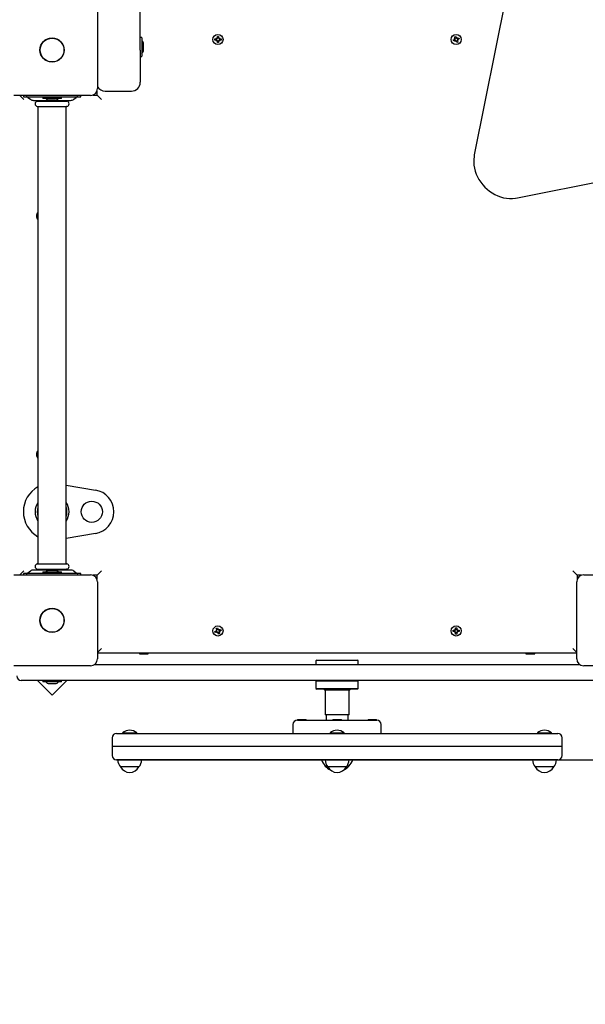
# Model space of a CAD drawing. Units: metres. Extents: x 4.3 to 14.5, y 1.9 to 11.9.
# Drawn here: x 9 to 9.7, y 4.5 to 5.6 of the extents above; entities that cross this region are included whole.
import ezdxf

# ---------------------------------------------------------------- set-up
doc = ezdxf.new("R2010")
doc.units = ezdxf.units.M
doc.header["$LTSCALE"] = 80
doc.header["$PDSIZE"] = -1
doc.linetypes.add('SLD-Сплошная', pattern=[0])
doc.styles.get("Standard").update_dxf_attribs({"font": 'isocpeui.ttf'})
doc.dimstyles.new('ISO-25', dxfattribs={"dimtxt": 2.5, "dimasz": 2.5, "dimexe": 1.25, "dimexo": 0.625, "dimtad": 1, "dimtxsty": 'Standard', "dimcen": 2.5, "dimadec": 0, "dimazin": 0, "dimtfac": 1, "dimtmove": 0, "dimatfit": 3, "dimfxl": 1, "dimarcsym": 0})

# ---------------------------------------------------------------- blocks, each defined once
blk = doc.blocks.new('_D_7')
at = {"color": 0, "lineweight": -2, "transparency": 16777216}
for p, q in [((7.4091, 11.9249), (14.4942, 11.9249)), ((14.4142, 11.6849), (14.4142, 3.5019)), ((9.7536, 3.2619), (14.4942, 3.2619))]:
    blk.add_line(p, q, dxfattribs=at)
at = {"color": 0, "transparency": 16777216}
for points in [[(14.3742, 11.6849), (14.4542, 11.6849), (14.4142, 11.9249)], [(14.3742, 3.5019), (14.4542, 3.5019), (14.4142, 3.2619)]]:
    blk.add_solid(points, dxfattribs=at)
at = {"layer": 'Defpoints', "color": 0, "transparency": 16777216}
for p in [(7.4091, 11.9249), (9.7536, 3.2619), (14.4142, 3.2619)]:
    blk.add_point(p, dxfattribs=at)
at = {"color": 0, "transparency": 16777216, "insert": (14.1242, 7.5664), "char_height": 0.2, "attachment_point": 2, "rotation": 90}
blk.add_mtext('8,66м', dxfattribs=at)
blk = doc.blocks.new('_D_8')
at = {"color": 0, "lineweight": -2, "transparency": 16777216}
for p, q in [((4.3083, 7.7749), (4.3083, 1.9071)), ((12.9891, 4.9699), (12.9891, 1.9071)), ((12.7491, 1.9871), (4.5483, 1.9871))]:
    blk.add_line(p, q, dxfattribs=at)
at = {"color": 0, "transparency": 16777216}
for points in [[(4.5483, 2.0271), (4.5483, 1.9471), (4.3083, 1.9871)], [(12.7491, 2.0271), (12.7491, 1.9471), (12.9891, 1.9871)]]:
    blk.add_solid(points, dxfattribs=at)
at = {"layer": 'Defpoints', "color": 0, "transparency": 16777216}
for p in [(4.3083, 7.7749), (12.9891, 4.9699), (4.3083, 1.9871)]:
    blk.add_point(p, dxfattribs=at)
at = {"color": 0, "transparency": 16777216, "insert": (8.6487, 2.2771), "char_height": 0.2, "attachment_point": 2}
blk.add_mtext('8,68м', dxfattribs=at)
blk = doc.blocks.new('*D20')
at = {"color": 0, "lineweight": -2, "transparency": 16777216}
for p, q in [((6.8831, 9.9249), (13.7686, 9.9249)), ((13.6886, 5.0019), (13.6886, 9.6849)), ((9.1291, 4.7619), (13.7686, 4.7619))]:
    blk.add_line(p, q, dxfattribs=at)
at = {"color": 0, "transparency": 16777216}
for points in [[(13.6486, 9.6849), (13.7286, 9.6849), (13.6886, 9.9249)], [(13.6486, 5.0019), (13.7286, 5.0019), (13.6886, 4.7619)]]:
    blk.add_solid(points, dxfattribs=at)
at = {"layer": 'Defpoints', "color": 0, "transparency": 16777216}
for p in [(6.8831, 9.9249), (13.6886, 9.9249), (9.1291, 4.7619)]:
    blk.add_point(p, dxfattribs=at)
at = {"color": 0, "transparency": 16777216, "insert": (13.5186, 7.3434), "char_height": 0.2, "attachment_point": 5, "rotation": 90}
blk.add_mtext('5,16м', dxfattribs=at)
blk = doc.blocks.new('*D21')
at = {"color": 0, "lineweight": -2, "transparency": 16777216}
for p, q in [((5.8083, 7.8119), (5.8083, 2.4808)), ((10.9891, 4.9929), (10.9891, 2.4808)), ((10.7491, 2.5608), (6.0483, 2.5608))]:
    blk.add_line(p, q, dxfattribs=at)
at = {"color": 0, "transparency": 16777216}
for points in [[(6.0483, 2.6008), (6.0483, 2.5208), (5.8083, 2.5608)], [(10.7491, 2.6008), (10.7491, 2.5208), (10.9891, 2.5608)]]:
    blk.add_solid(points, dxfattribs=at)
at = {"layer": 'Defpoints', "color": 0, "transparency": 16777216}
for p in [(5.8083, 7.8119), (10.9891, 4.9929), (5.8083, 2.5608)]:
    blk.add_point(p, dxfattribs=at)
at = {"color": 0, "transparency": 16777216, "insert": (8.3987, 2.7308), "char_height": 0.2, "attachment_point": 5}
blk.add_mtext('5,18м', dxfattribs=at)

msp = doc.modelspace()

# ---------------------------------------------------------------- linework, layer by layer
at = {"color": 7, "linetype": 'SLD-Сплошная', "lineweight": 25}
for p, q in [((9.1561, 5.5656), (9.1561, 7.0313)), ((9.6112, 5.8298), (9.5346, 5.4471)), ((9.1076, 5.6094), (9.1076, 5.5224)), ((9.1578, 5.58), (9.1562, 5.58)), ((9.1579, 5.5799), (9.1579, 5.5588)), ((9.2407, 5.5786), (9.2424, 5.5786)), ((9.2407, 5.5772), (9.2407, 5.5786)), ((9.2424, 5.5772), (9.2407, 5.5772)), ((9.2423, 5.5772), (9.2423, 5.5786)), ((9.2424, 5.5796), (9.2433, 5.5791)), ((9.2429, 5.5787), (9.2424, 5.5796)), ((9.2431, 5.5789), (9.2424, 5.5796)), ((9.2424, 5.5761), (9.2429, 5.577)), ((9.2431, 5.5768), (9.2424, 5.5761)), ((9.2433, 5.5767), (9.2424, 5.5761)), ((9.2431, 5.5789), (9.2432, 5.5789)), ((9.2431, 5.5788), (9.2431, 5.5789)), ((9.2431, 5.5768), (9.2431, 5.5769)), ((9.2432, 5.5768), (9.2431, 5.5768)), ((9.2434, 5.5796), (9.2434, 5.5813)), ((9.2434, 5.5813), (9.2448, 5.5813)), ((9.2434, 5.5797), (9.2448, 5.5797)), ((9.2448, 5.5813), (9.2448, 5.5796)), ((9.245, 5.5791), (9.2459, 5.5796)), ((9.2459, 5.5761), (9.245, 5.5767)), ((9.2451, 5.5789), (9.2452, 5.5789)), ((9.2452, 5.5768), (9.2451, 5.5768)), ((9.2452, 5.5789), (9.2459, 5.5796)), ((9.2452, 5.5789), (9.2452, 5.5788)), ((9.2452, 5.5769), (9.2452, 5.5768)), ((9.2452, 5.5768), (9.2459, 5.5761)), ((9.2459, 5.5796), (9.2453, 5.5787)), ((9.2453, 5.577), (9.2459, 5.5761)), ((9.2459, 5.5786), (9.2476, 5.5786)), ((9.2476, 5.5772), (9.2459, 5.5772)), ((9.246, 5.5786), (9.246, 5.5772)), ((9.2476, 5.5786), (9.2476, 5.5772)), ((9.5107, 5.5773), (9.5123, 5.5779)), ((9.5112, 5.576), (9.5107, 5.5773)), ((9.5128, 5.5766), (9.5112, 5.576)), ((9.5119, 5.5789), (9.5129, 5.5787)), ((9.5127, 5.5782), (9.5119, 5.5789)), ((9.5127, 5.5785), (9.5119, 5.5789)), ((9.5126, 5.5765), (9.5121, 5.5778)), ((9.5122, 5.5808), (9.5135, 5.5813)), ((9.5129, 5.5792), (9.5122, 5.5808)), ((9.5128, 5.5784), (9.5127, 5.5785)), ((9.5127, 5.5785), (9.5129, 5.5785)), ((9.5128, 5.5794), (9.5141, 5.5799)), ((9.5132, 5.5756), (9.5133, 5.5766)), ((9.5135, 5.5765), (9.5132, 5.5756)), ((9.5138, 5.5764), (9.5132, 5.5756)), ((9.5135, 5.5813), (9.5142, 5.5797)), ((9.5135, 5.5765), (9.5135, 5.5766)), ((9.5136, 5.5766), (9.5135, 5.5765)), ((9.5155, 5.5764), (9.5142, 5.5759)), ((9.5145, 5.5793), (9.5151, 5.5801)), ((9.5147, 5.5792), (9.5148, 5.5793)), ((9.5148, 5.5793), (9.5147, 5.5791)), ((9.5148, 5.5793), (9.5151, 5.5801)), ((9.5151, 5.5801), (9.515, 5.5791)), ((9.5154, 5.5773), (9.5155, 5.5773)), ((9.5155, 5.5773), (9.5154, 5.5773)), ((9.5164, 5.5769), (9.5154, 5.577)), ((9.5154, 5.5765), (9.516, 5.5749)), ((9.5155, 5.5791), (9.5171, 5.5798)), ((9.5155, 5.5773), (9.5164, 5.5769)), ((9.5156, 5.5792), (9.5161, 5.5779)), ((9.5156, 5.5775), (9.5164, 5.5769)), ((9.5176, 5.5785), (9.516, 5.5778)), ((9.5171, 5.5798), (9.5176, 5.5785)), ((9.1561, 5.5656), (9.1561, 5.5294)), ((9.1597, 5.5659), (9.1597, 5.5729)), ((9.2434, 5.5744), (9.2434, 5.5761)), ((9.2448, 5.576), (9.2434, 5.576)), ((9.2448, 5.5744), (9.2434, 5.5744)), ((9.2448, 5.5761), (9.2448, 5.5744)), ((9.5147, 5.5744), (9.5141, 5.576)), ((9.516, 5.5749), (9.5147, 5.5744)), ((9.1562, 5.5587), (9.1578, 5.5587)), ((9.0996, 5.5144), (9.0126, 5.5144)), ((9.0196, 5.5144), (9.0241, 5.5099)), ((9.0236, 5.5144), (9.0236, 5.5129)), ((9.0236, 5.5129), (9.0241, 5.5129)), ((9.0241, 5.5129), (9.0315, 5.5129)), ((9.0287, 5.5122), (9.0315, 5.5101)), ((9.0315, 5.5129), (9.0808, 5.5129)), ((9.0455, 5.5129), (9.0455, 5.5111)), ((9.0668, 5.5111), (9.0455, 5.5111)), ((9.0668, 5.5111), (9.0668, 5.5129)), ((9.0808, 5.5129), (9.0882, 5.5129)), ((9.0808, 5.5101), (9.0835, 5.5122)), ((9.0882, 5.5129), (9.0886, 5.5129)), ((9.0886, 5.5129), (9.0886, 5.5144)), ((9.1024, 5.5149), (9.1071, 5.5149)), ((9.1071, 5.5149), (9.1071, 5.5196)), ((9.1071, 5.5149), (9.1121, 5.5099)), ((9.1161, 5.5194), (9.1461, 5.5194)), ((9.0352, 5.5089), (9.0771, 5.5089)), ((9.0393, 5.5079), (9.073, 5.5079)), ((9.0393, 5.5019), (9.073, 5.5019)), ((9.0401, 5.5089), (9.0401, 5.5082)), ((9.0401, 5.5016), (9.0401, 4.9842)), ((9.0526, 5.5093), (9.0561, 5.5093)), ((9.0561, 5.5093), (9.0596, 5.5093)), ((9.0721, 5.5082), (9.0721, 5.5089)), ((9.0721, 4.9842), (9.0721, 5.5016)), ((9.5834, 5.3983), (9.9661, 5.4749)), ((9.0721, 5.0731), (9.1053, 5.0675)), ((9.1053, 5.0182), (9.0721, 5.0126)), ((9.0196, 4.9714), (9.0241, 4.9759)), ((9.0315, 4.9756), (9.0287, 4.9735)), ((9.0771, 4.9769), (9.0352, 4.9769)), ((9.0393, 4.9839), (9.073, 4.9839)), ((9.0393, 4.9779), (9.073, 4.9779)), ((9.0401, 4.9776), (9.0401, 4.9769)), ((9.0455, 4.9747), (9.0455, 4.9729)), ((9.0455, 4.9747), (9.0668, 4.9747)), ((9.0596, 4.9765), (9.0526, 4.9765)), ((9.0668, 4.9729), (9.0668, 4.9747)), ((9.0721, 4.9769), (9.0721, 4.9776)), ((9.0835, 4.9735), (9.0808, 4.9756)), ((9.1121, 4.9759), (9.1071, 4.9709)), ((9.6461, 4.9759), (9.6511, 4.9709)), ((9.0126, 4.9714), (9.0996, 4.9714)), ((9.0236, 4.9729), (9.0236, 4.9714)), ((9.0241, 4.9729), (9.0236, 4.9729)), ((9.0315, 4.9729), (9.0241, 4.9729)), ((9.0808, 4.9729), (9.0315, 4.9729)), ((9.0882, 4.9729), (9.0808, 4.9729)), ((9.0886, 4.9729), (9.0882, 4.9729)), ((9.0886, 4.9714), (9.0886, 4.9729)), ((9.1071, 4.9709), (9.1024, 4.9709)), ((9.1071, 4.9661), (9.1071, 4.9709)), ((9.1076, 4.9634), (9.1076, 4.8764)), ((9.6506, 4.8764), (9.6506, 4.9634)), ((9.6511, 4.9709), (9.6511, 4.9661)), ((9.6559, 4.9709), (9.6511, 4.9709)), ((9.6586, 4.9714), (9.7456, 4.9714)), ((9.2407, 4.9073), (9.2423, 4.9079)), ((9.2412, 4.906), (9.2407, 4.9073)), ((9.2419, 4.9089), (9.2429, 4.9087)), ((9.2427, 4.9082), (9.2419, 4.9089)), ((9.2427, 4.9085), (9.2419, 4.9089)), ((9.2426, 4.9065), (9.2421, 4.9078)), ((9.2422, 4.9108), (9.2435, 4.9113)), ((9.2429, 4.9092), (9.2422, 4.9108)), ((9.2428, 4.9084), (9.2427, 4.9085)), ((9.2427, 4.9085), (9.2429, 4.9085)), ((9.2428, 4.9094), (9.2441, 4.9099)), ((9.2435, 4.9113), (9.2442, 4.9097)), ((9.2445, 4.9093), (9.2451, 4.9101)), ((9.2448, 4.9093), (9.2447, 4.9091)), ((9.2447, 4.9092), (9.2448, 4.9093)), ((9.2448, 4.9093), (9.2451, 4.9101)), ((9.2451, 4.9101), (9.245, 4.9091)), ((9.2455, 4.9073), (9.2454, 4.9073)), ((9.2454, 4.9073), (9.2455, 4.9073)), ((9.2455, 4.9091), (9.2471, 4.9098)), ((9.2455, 4.9073), (9.2464, 4.9069)), ((9.2456, 4.9092), (9.2461, 4.9079)), ((9.2456, 4.9075), (9.2464, 4.9069)), ((9.2476, 4.9085), (9.246, 4.9078)), ((9.2471, 4.9098), (9.2476, 4.9085)), ((9.5107, 4.9086), (9.5124, 4.9086)), ((9.5107, 4.9072), (9.5107, 4.9086)), ((9.5124, 4.9072), (9.5107, 4.9072)), ((9.5123, 4.9072), (9.5123, 4.9086)), ((9.5124, 4.9096), (9.5133, 4.9091)), ((9.5129, 4.9087), (9.5124, 4.9096)), ((9.5131, 4.9089), (9.5124, 4.9096)), ((9.5131, 4.9088), (9.5131, 4.9089)), ((9.5131, 4.9089), (9.5132, 4.9089)), ((9.5134, 4.9113), (9.5148, 4.9113)), ((9.5134, 4.9096), (9.5134, 4.9113)), ((9.5134, 4.9097), (9.5148, 4.9097)), ((9.5148, 4.9113), (9.5148, 4.9096)), ((9.515, 4.9091), (9.5159, 4.9096)), ((9.5151, 4.9089), (9.5152, 4.9089)), ((9.5152, 4.9089), (9.5159, 4.9096)), ((9.5152, 4.9089), (9.5152, 4.9088)), ((9.5159, 4.9096), (9.5153, 4.9087)), ((9.5159, 4.9086), (9.5176, 4.9086)), ((9.5176, 4.9072), (9.5159, 4.9072)), ((9.516, 4.9086), (9.516, 4.9072)), ((9.5176, 4.9086), (9.5176, 4.9072)), ((9.2428, 4.9066), (9.2412, 4.906)), ((9.2432, 4.9056), (9.2433, 4.9066)), ((9.2435, 4.9065), (9.2432, 4.9056)), ((9.2438, 4.9064), (9.2432, 4.9056)), ((9.2436, 4.9066), (9.2435, 4.9065)), ((9.2435, 4.9065), (9.2435, 4.9066)), ((9.2447, 4.9044), (9.2441, 4.906)), ((9.2455, 4.9064), (9.2442, 4.9059)), ((9.246, 4.9049), (9.2447, 4.9044)), ((9.2464, 4.9069), (9.2454, 4.907)), ((9.2454, 4.9065), (9.246, 4.9049)), ((9.5124, 4.9061), (9.5129, 4.907)), ((9.5131, 4.9068), (9.5124, 4.9061)), ((9.5133, 4.9067), (9.5124, 4.9061)), ((9.5131, 4.9068), (9.5131, 4.9069)), ((9.5132, 4.9068), (9.5131, 4.9068)), ((9.5134, 4.9044), (9.5134, 4.9061)), ((9.5148, 4.906), (9.5134, 4.906)), ((9.5148, 4.9044), (9.5134, 4.9044)), ((9.5148, 4.9061), (9.5148, 4.9044)), ((9.5159, 4.9061), (9.515, 4.9067)), ((9.5152, 4.9068), (9.5151, 4.9068)), ((9.5152, 4.9069), (9.5152, 4.9068)), ((9.5152, 4.9068), (9.5159, 4.9061)), ((9.5153, 4.907), (9.5159, 4.9061)), ((9.1121, 4.8879), (9.1076, 4.8834)), ((9.6461, 4.8879), (9.6506, 4.8834)), ((9.6506, 4.8829), (9.1076, 4.8829)), ((9.156, 4.8829), (9.1551, 4.8824)), ((9.1551, 4.8824), (9.1551, 4.8819)), ((9.1551, 4.8824), (9.1622, 4.8824)), ((9.1551, 4.8819), (9.1622, 4.8819)), ((9.1622, 4.8824), (9.1651, 4.8824)), ((9.1622, 4.8819), (9.1651, 4.8819)), ((9.1651, 4.8824), (9.1643, 4.8829)), ((9.1651, 4.8819), (9.1651, 4.8824)), ((9.3551, 4.8739), (9.3551, 4.8699)), ((9.3561, 4.8749), (9.4021, 4.8749)), ((9.4031, 4.8699), (9.4031, 4.8739)), ((9.594, 4.8829), (9.5931, 4.8824)), ((9.5931, 4.8824), (9.5931, 4.8819)), ((9.5931, 4.8824), (9.5993, 4.8824)), ((9.5931, 4.8819), (9.5993, 4.8819)), ((9.5993, 4.8824), (9.6031, 4.8824)), ((9.5993, 4.8819), (9.6031, 4.8819)), ((9.6031, 4.8824), (9.6023, 4.8829)), ((9.6031, 4.8819), (9.6031, 4.8824)), ((9.0996, 4.8684), (9.0126, 4.8684)), ((9.1043, 4.8699), (9.654, 4.8699)), ((9.7456, 4.8684), (9.6586, 4.8684)), ((9.0561, 4.8519), (9.0211, 4.8519)), ((9.0394, 4.8519), (9.0562, 4.835)), ((9.0455, 4.8519), (9.0455, 4.8501)), ((9.7021, 4.8519), (9.0561, 4.8519)), ((9.0562, 4.835), (9.073, 4.8519)), ((9.0668, 4.8501), (9.0668, 4.8519)), ((9.3561, 4.8519), (9.3551, 4.8509)), ((9.4031, 4.8509), (9.4021, 4.8519)), ((9.0668, 4.8501), (9.0455, 4.8501)), ((9.0526, 4.8483), (9.0561, 4.8483)), ((9.0561, 4.8483), (9.0596, 4.8483)), ((9.3551, 4.8509), (9.3551, 4.8429)), ((9.4031, 4.8509), (9.3551, 4.8509)), ((9.3551, 4.8429), (9.3561, 4.8419)), ((9.3551, 4.8429), (9.4031, 4.8429)), ((9.4021, 4.8419), (9.3561, 4.8419)), ((9.3641, 4.8419), (9.3651, 4.8409)), ((9.3931, 4.8409), (9.3651, 4.8409)), ((9.3656, 4.8409), (9.3656, 4.8132)), ((9.3926, 4.8132), (9.3926, 4.8409)), ((9.3931, 4.8409), (9.3941, 4.8419)), ((9.4021, 4.8419), (9.4031, 4.8429)), ((9.4031, 4.8429), (9.4031, 4.8509)), ((9.3341, 4.8069), (9.4241, 4.8069)), ((9.3343, 4.8075), (9.3343, 4.8069)), ((9.3343, 4.8075), (9.3439, 4.8075)), ((9.3439, 4.8069), (9.3439, 4.8075)), ((9.3656, 4.8132), (9.3659, 4.8129)), ((9.3656, 4.8132), (9.3926, 4.8132)), ((9.3923, 4.8129), (9.3659, 4.8129)), ((9.3666, 4.8129), (9.3666, 4.8069)), ((9.3743, 4.8075), (9.3743, 4.8069)), ((9.3743, 4.8075), (9.3791, 4.8075)), ((9.3791, 4.8075), (9.3839, 4.8075)), ((9.3839, 4.8069), (9.3839, 4.8075)), ((9.3916, 4.8069), (9.3916, 4.8129)), ((9.3923, 4.8129), (9.3926, 4.8132)), ((9.4143, 4.8075), (9.4143, 4.8069)), ((9.4143, 4.8075), (9.4239, 4.8075)), ((9.4239, 4.8069), (9.4239, 4.8075)), ((9.3291, 4.8019), (9.3291, 4.7919)), ((9.4291, 4.7919), (9.4291, 4.8019)), ((9.1241, 4.7869), (9.1241, 4.7769)), ((9.1291, 4.7919), (9.6291, 4.7919)), ((9.1361, 4.7925), (9.1361, 4.7923)), ((9.1361, 4.7925), (9.1455, 4.7925)), ((9.1361, 4.7923), (9.1365, 4.7919)), ((9.1361, 4.7923), (9.1455, 4.7923)), ((9.1455, 4.7925), (9.1521, 4.7925)), ((9.1455, 4.7923), (9.1521, 4.7923)), ((9.1517, 4.7919), (9.1521, 4.7923)), ((9.1521, 4.7923), (9.1521, 4.7925)), ((9.3711, 4.7925), (9.3711, 4.7923)), ((9.3711, 4.7925), (9.3871, 4.7925)), ((9.3711, 4.7923), (9.3715, 4.7919)), ((9.3711, 4.7923), (9.3871, 4.7923)), ((9.3867, 4.7919), (9.3871, 4.7923)), ((9.3871, 4.7923), (9.3871, 4.7925)), ((9.6061, 4.7925), (9.6061, 4.7923)), ((9.6061, 4.7925), (9.6221, 4.7925)), ((9.6061, 4.7923), (9.6065, 4.7919)), ((9.6061, 4.7923), (9.6221, 4.7923)), ((9.6217, 4.7919), (9.6221, 4.7923)), ((9.6221, 4.7923), (9.6221, 4.7925)), ((9.6341, 4.7769), (9.6341, 4.7869)), ((9.1241, 4.7769), (9.1241, 4.7669)), ((9.6341, 4.7769), (9.1241, 4.7769)), ((9.6341, 4.7669), (9.6341, 4.7769)), ((9.6291, 4.7619), (9.1291, 4.7619)), ((9.1336, 4.7539), (9.1336, 4.7539)), ((9.1546, 4.7539), (9.1336, 4.7539)), ((9.1546, 4.7539), (9.1546, 4.7539)), ((9.3658, 4.7549), (9.3658, 4.7549)), ((9.3679, 4.7549), (9.3658, 4.7549)), ((9.3658, 4.7549), (9.3679, 4.7549)), ((9.3686, 4.7539), (9.3686, 4.7539)), ((9.3896, 4.7539), (9.3686, 4.7539)), ((9.3896, 4.7539), (9.3896, 4.7539)), ((9.3925, 4.7549), (9.3904, 4.7549)), ((9.6036, 4.7539), (9.6036, 4.7539)), ((9.6072, 4.7539), (9.6036, 4.7539)), ((9.6246, 4.7539), (9.6072, 4.7539)), ((9.6246, 4.7539), (9.6246, 4.7539))]:
    msp.add_line(p, q, dxfattribs=at)
at = {"color": 7, "linetype": 'SLD-Сплошная', "lineweight": 25, "flags": 128}
msp.add_lwpolyline([(9.5346, 5.4471), (9.5343, 5.4453), (9.534, 5.442), (9.534, 5.4387), (9.5342, 5.4353), (9.5348, 5.432), (9.5357, 5.4286), (9.5368, 5.4254), (9.5382, 5.4222), (9.5399, 5.4191), (9.5419, 5.4161), (9.5441, 5.4133), (9.5465, 5.4107), (9.5491, 5.4082), (9.5519, 5.406), (9.5548, 5.404), (9.5579, 5.4022), (9.5611, 5.4008), (9.5644, 5.3996), (9.5677, 5.3986), (9.5711, 5.398), (9.5745, 5.3977), (9.5778, 5.3977), (9.5811, 5.398), (9.5834, 5.3983)], dxfattribs=at)
at = {"color": 7, "linetype": 'SLD-Сплошная', "lineweight": 25}
for centre, radius in [((9.0561, 5.5659), 0.0137), ((9.0561, 5.5659), 0.0135), ((9.2441, 5.5779), 0.00575), ((9.5141, 5.5779), 0.00575), ((9.1011, 5.0429), 0.012), ((9.0561, 4.9199), 0.0137), ((9.0561, 4.9199), 0.0135), ((9.2441, 4.9079), 0.00575), ((9.5141, 4.9079), 0.00575)]:
    msp.add_circle(centre, radius, dxfattribs=at)
for centre, radius, start, end in [((9.1562, 5.5799), 0.0001, 90, 180), ((9.1578, 5.5799), 0.0001, 0, 90), ((9.1549, 5.5729), 0.00481, 0, 51.282), ((9.2424, 5.5796), 0.00102, 270, 300), ((9.2424, 5.5761), 0.00103, 60, 90), ((9.2424, 5.5796), 0.00102, 300, 313.4246), ((9.2424, 5.5761), 0.00102, 46.5754, 60), ((9.2424, 5.5796), 0.00102, 316.5754, 330), ((9.2424, 5.5761), 0.00103, 30, 43.4246), ((9.2424, 5.5796), 0.00103, 330, 0), ((9.2424, 5.5761), 0.00103, 0, 30), ((9.2459, 5.5796), 0.00103, 180, 210), ((9.2459, 5.5761), 0.00103, 150, 180), ((9.2459, 5.5796), 0.00103, 210, 223.4246), ((9.2459, 5.5761), 0.00103, 136.5754, 150), ((9.2459, 5.5796), 0.00103, 226.5754, 240), ((9.2459, 5.5761), 0.00103, 120, 133.4246), ((9.2459, 5.5796), 0.00103, 240, 270), ((9.2459, 5.5761), 0.00103, 90, 120), ((9.5119, 5.5789), 0.00103, 291.1728, 321.1728), ((9.5119, 5.5789), 0.00103, 321.1728, 334.5974), ((9.5132, 5.5756), 0.00103, 81.1728, 111.1728), ((9.5119, 5.5789), 0.00103, 351.1728, 21.1728), ((9.5119, 5.5789), 0.00103, 337.7483, 351.1728), ((9.5132, 5.5756), 0.00102, 67.7483, 81.1728), ((9.5132, 5.5756), 0.00102, 51.1728, 64.5974), ((9.5132, 5.5756), 0.00102, 21.1728, 51.1728), ((9.5151, 5.5801), 0.00103, 201.1728, 231.1728), ((9.5151, 5.5801), 0.00103, 231.1728, 244.5974), ((9.5151, 5.5801), 0.00103, 247.7483, 261.1728), ((9.5151, 5.5801), 0.00103, 261.1728, 291.1728), ((9.5164, 5.5769), 0.00103, 171.1728, 201.1728), ((9.5164, 5.5769), 0.00103, 141.1728, 154.5974), ((9.5164, 5.5769), 0.00102, 157.7483, 171.1728), ((9.5164, 5.5769), 0.00103, 111.1728, 141.1728), ((9.1549, 5.5659), 0.00481, 308.718, 0), ((9.1562, 5.5588), 0.0001, 180, 270), ((9.1578, 5.5588), 0.0001, 270, 0), ((9.0996, 5.5224), 0.008, 270, 0), ((9.1161, 5.5294), 0.01, 211.7883, 270), ((9.1461, 5.5294), 0.01, 270, 0), ((9.0269, 5.5099), 0.003, 52.4314, 90), ((9.0352, 5.5149), 0.006, 232.4314, 270), ((9.0526, 5.5141), 0.00481, 218.718, 270), ((9.0596, 5.5141), 0.00481, 270, 321.282), ((9.0771, 5.5149), 0.006, 270, 307.5686), ((9.0854, 5.5099), 0.003, 90, 127.5686), ((9.04, 5.5049), 0.0031, 104.5926, 255.4074), ((9.0398, 5.5082), 0.0003, 270, 0), ((9.0398, 5.5016), 0.0003, 0, 90), ((9.0724, 5.5082), 0.0003, 180, 270), ((9.0724, 5.5016), 0.0003, 90, 180), ((9.0722, 5.5049), 0.0031, 284.5926, 75.4074), ((9.0441, 5.3779), 0.00575, 134.0792, 225.9208), ((9.0441, 5.1079), 0.00575, 134.0792, 180), ((9.0441, 5.1079), 0.00575, 180, 225.9208), ((9.0561, 5.0429), 0.0325, 119.4924, 240.5076), ((9.1011, 5.0429), 0.025, 279.5941, 80.4059), ((9.0561, 5.0429), 0.0192, 146.4427, 180), ((9.0561, 5.0429), 0.0192, 326.4427, 33.5573), ((9.0561, 5.0429), 0.0192, 180, 213.5573), ((9.0561, 5.0429), 0.0169, 161.4074, 198.5926), ((9.0561, 5.0429), 0.0169, 341.4074, 18.5926), ((9.0352, 4.9709), 0.006, 90, 127.5686), ((9.04, 4.9809), 0.0031, 104.5926, 255.4074), ((9.0398, 4.9842), 0.0003, 270, 0), ((9.0398, 4.9776), 0.0003, 0, 90), ((9.0526, 4.9717), 0.00481, 90, 141.282), ((9.0596, 4.9717), 0.00481, 38.718, 90), ((9.0724, 4.9842), 0.0003, 180, 270), ((9.0724, 4.9776), 0.0003, 90, 180), ((9.0722, 4.9809), 0.0031, 284.5926, 75.4074), ((9.0771, 4.9709), 0.006, 52.4314, 90), ((9.0269, 4.9759), 0.003, 270, 307.5686), ((9.0854, 4.9759), 0.003, 232.4314, 270), ((9.0996, 4.9634), 0.008, 0, 90), ((9.6586, 4.9634), 0.008, 90, 180), ((9.2419, 4.9089), 0.00103, 291.1728, 321.1728), ((9.2419, 4.9089), 0.00103, 321.1728, 334.5974), ((9.2419, 4.9089), 0.00103, 351.1728, 21.1728), ((9.2419, 4.9089), 0.00102, 337.7483, 351.1728), ((9.2451, 4.9101), 0.00102, 201.1728, 231.1728), ((9.2451, 4.9101), 0.00102, 231.1728, 244.5974), ((9.2451, 4.9101), 0.00102, 247.7483, 261.1728), ((9.2451, 4.9101), 0.00102, 261.1728, 291.1728), ((9.2464, 4.9069), 0.00103, 141.1728, 154.5974), ((9.2464, 4.9069), 0.00103, 157.7483, 171.1728), ((9.2464, 4.9069), 0.00103, 111.1728, 141.1728), ((9.5124, 4.9096), 0.00103, 270, 300), ((9.5124, 4.9061), 0.00103, 60, 90), ((9.5124, 4.9096), 0.00103, 300, 313.4246), ((9.5124, 4.9096), 0.00103, 316.5754, 330), ((9.5124, 4.9096), 0.00103, 330, 0), ((9.5159, 4.9096), 0.00103, 180, 210), ((9.5159, 4.9096), 0.00102, 210, 223.4246), ((9.5159, 4.9096), 0.00102, 226.5754, 240), ((9.5159, 4.9096), 0.00103, 240, 270), ((9.5159, 4.9061), 0.00102, 90, 120), ((9.2432, 4.9056), 0.00103, 81.1728, 111.1728), ((9.2432, 4.9056), 0.00103, 67.7483, 81.1728), ((9.2432, 4.9056), 0.00102, 51.1728, 64.5974), ((9.2432, 4.9056), 0.00102, 21.1728, 51.1728), ((9.2464, 4.9069), 0.00103, 171.1728, 201.1728), ((9.5124, 4.9061), 0.00103, 46.5754, 60), ((9.5124, 4.9061), 0.00103, 30, 43.4246), ((9.5124, 4.9061), 0.00103, 0, 30), ((9.5159, 4.9061), 0.00102, 150, 180), ((9.5159, 4.9061), 0.00102, 136.5754, 150), ((9.5159, 4.9061), 0.00102, 120, 133.4246), ((9.0996, 4.8764), 0.008, 270, 0), ((9.3561, 4.8739), 0.001, 90, 180), ((9.4021, 4.8739), 0.001, 0, 90), ((9.6586, 4.8764), 0.008, 180, 270), ((9.0211, 4.8569), 0.005, 180, 270), ((9.0526, 4.8531), 0.00481, 218.718, 270), ((9.0596, 4.8531), 0.00481, 270, 321.282), ((9.3341, 4.8019), 0.005, 90, 180), ((9.4241, 4.8019), 0.005, 0, 90), ((9.1291, 4.7869), 0.005, 90, 180), ((9.1441, 4.7833), 0.0122, 48.8578, 131.1422), ((9.3791, 4.7833), 0.0122, 48.8578, 131.1422), ((9.6141, 4.7833), 0.0122, 48.8578, 131.1422), ((9.6291, 4.7869), 0.005, 0, 90), ((9.1291, 4.7669), 0.005, 180, 270), ((9.6291, 4.7669), 0.005, 270, 0), ((9.1426, 4.7619), 0.012, 180, 221.8103), ((9.1441, 4.7597), 0.012, 208.955, 331.045), ((9.1456, 4.7619), 0.012, 318.1897, 0), ((9.378, 4.7674), 0.0175, 198.3112, 225.5648), ((9.3776, 4.7619), 0.012, 180, 221.8103), ((9.3791, 4.7662), 0.0175, 220.3062, 243.9386), ((9.3791, 4.7597), 0.012, 208.955, 331.045), ((9.3791, 4.7662), 0.0175, 296.0614, 319.6938), ((9.3806, 4.7619), 0.012, 318.1897, 0), ((9.3802, 4.7674), 0.0175, 314.4352, 341.6888), ((9.6126, 4.7619), 0.012, 180, 221.8103), ((9.6141, 4.7597), 0.012, 208.955, 331.045), ((9.6156, 4.7619), 0.012, 318.1897, 0)]:
    msp.add_arc(centre, radius, start, end, dxfattribs=at)

# ---------------------------------------------------------------- dimensions: what is measured, and where the dimension line sits
at = {"color": 252, "true_color": 0x939598}
dim = msp.add_linear_dim(base=(14.4142, 3.2619), p1=(7.4091, 11.9249), p2=(9.7536, 3.2619), angle=90, dimstyle='ISO-25', override={"dimtxt": 0.2, "dimasz": 0.24, "dimexe": 0.08, "dimexo": 0, "dimgap": 0.05, "dimzin": 1, "dimpost": 'м', "dimtdec": 3, "dimtzin": 1}, dxfattribs=at)
dim.commit()
dim.dimension.update_dxf_attribs({"geometry": '_D_7', "text_midpoint": (14.4142, 7.5664), "dimtype": 160})
dim = msp.add_linear_dim(base=(13.6886, 9.9249), p1=(9.1291, 4.7619), p2=(6.8831, 9.9249), angle=90, dimstyle='ISO-25', override={"dimtxt": 0.2, "dimasz": 0.24, "dimexe": 0.08, "dimexo": 0, "dimgap": 0.05, "dimzin": 1, "dimpost": 'м', "dimtdec": 3, "dimtzin": 1})
dim.commit()
dim.dimension.update_dxf_attribs({"geometry": '*D20', "text_midpoint": (13.5186, 7.3434)})
dim = msp.add_linear_dim(base=(5.8083, 2.5608), p1=(10.9891, 4.9929), p2=(5.8083, 7.8119), dimstyle='ISO-25', override={"dimtxt": 0.2, "dimasz": 0.24, "dimexe": 0.08, "dimexo": 0, "dimgap": 0.05, "dimzin": 1, "dimpost": 'м', "dimtdec": 3, "dimtzin": 1})
dim.commit()
dim.dimension.update_dxf_attribs({"geometry": '*D21', "text_midpoint": (8.3987, 2.5608), "dimtype": 160})
dim = msp.add_linear_dim(base=(4.3083, 1.9871), p1=(12.9891, 4.9699), p2=(4.3083, 7.7749), dimstyle='ISO-25', override={"dimtxt": 0.2, "dimasz": 0.24, "dimexe": 0.08, "dimexo": 0, "dimgap": 0.05, "dimzin": 1, "dimpost": 'м', "dimtdec": 3, "dimtzin": 1}, dxfattribs=at)
dim.commit()
dim.dimension.update_dxf_attribs({"geometry": '_D_8', "text_midpoint": (8.6487, 1.9871), "dimtype": 160})

doc.saveas('drawing.dxf')
